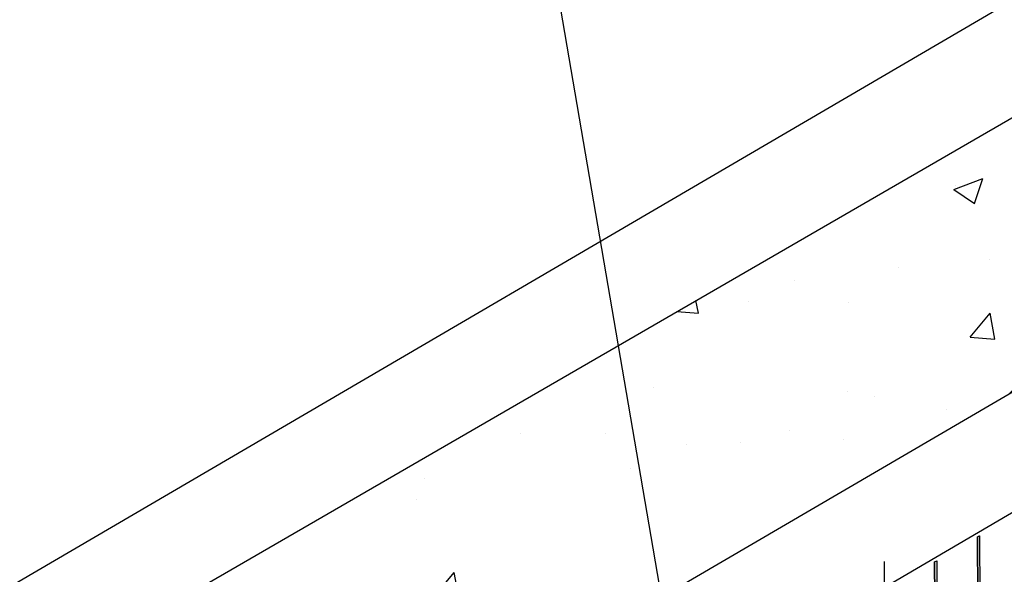
# Model space of a CAD drawing. Units: inches. Extents: x 27.1 to 96.1, y -0.7 to 88.6.
# Drawn here: x 43.4 to 67.2, y 55.1 to 68.5 of the extents above; entities that cross this region are included whole.
import ezdxf

# ---------------------------------------------------------------- set-up
doc = ezdxf.new("R2010")
doc.units = ezdxf.units.IN
doc.header["$MEASUREMENT"] = 0
for name, color, linetype in [('Conc', 251, 'Continuous'), ('SteelBars', 5, 'Continuous'), ('Text', 7, 'Continuous')]:
    doc.layers.add(name, color=color, linetype=linetype)
doc.layers.add('Hatch', color=1, linetype='Continuous', lineweight=30)
doc.styles.add('Logix', font='romans.shx')
doc.dimstyles.new('FBR', dxfattribs={"dimtxt": 1, "dimasz": 1.25, "dimexe": 0.5, "dimexo": 0.5, "dimgap": 0.3, "dimtad": 0, "dimdec": 4, "dimzin": 0, "dimdsep": 46, "dimlunit": 5, "dimtxsty": 'Logix', "dimblk": 'ARCHTICK', "dimcen": 0.5, "dimadec": 0, "dimazin": 0, "dimtm": 1e-09, "dimtfac": 1, "dimtdec": 4, "dimtofl": 0, "dimtmove": 2, "dimatfit": 3, "dimfxl": 0.5, "dimtolj": 1, "dimtzin": 0, "dimarcsym": 0})

# ---------------------------------------------------------------- blocks, each defined once
blk = doc.blocks.new('_ArchTick')
at = {"color": 0, "linetype": 'ByBlock', "const_width": 0.15}
blk.add_lwpolyline([(-0.5, -0.5), (0.5, 0.5)], dxfattribs=at)

msp = doc.modelspace()

# ---------------------------------------------------------------- hatches: boundary and pattern name
at = {"layer": 'Conc'}
h = msp.add_hatch(dxfattribs=at)
h.set_pattern_fill('AR-CONC', color=256, style=0)
h.paths.add_polyline_path([(41.324, 44.193), (35.394, 47.572), (35.484, 31.299), (35.714, 31.172), (35.717, 30.649), (41.417, 27.398)])
h.paths.add_polyline_path([(84.814, 69.629), (79.119, 72.875), (35.394, 47.572), (41.323, 44.194)])
h.paths.add_polyline_path([(60.262, 49.739), (60.262, 49.739), (61.332, 50.353), (61.423, 50.3), (62.595, 49.62), (62.594, 42.671), (62.712, 42.427), (64.344, 43.372), (64.344, 52.488), (58.198, 48.931), (58.198, 48.554), (59.179, 49.117), (59.271, 49.064), (59.271, 47.909), (59.441, 47.81), (59.44, 40.862), (59.564, 40.605), (61.423, 41.681), (61.423, 41.814), (61.422, 41.815), (61.332, 41.868), (60.262, 42.729)])

# ---------------------------------------------------------------- linework, layer by layer
at = {"layer": 'Hatch'}
for p, q in [((76.612, 74.304), (33.115, 48.871)), ((35.394, 47.572), (79.119, 72.875)), ((84.814, 69.629), (41.324, 44.194)), ((43.833, 42.761), (87.325, 68.197)), ((66.59, 55.972), (66.64, 55.993)), ((66.59, 55.972), (66.602, 53.795)), ((66.602, 53.795), (66.59, 55.972)), ((66.626, 55.993), (66.64, 55.993)), ((66.64, 55.993), (66.652, 53.823)), ((65.554, 55.364), (65.604, 55.393)), ((65.554, 55.364), (65.566, 53.195)), ((65.566, 53.195), (65.554, 55.364)), ((65.604, 55.393), (65.616, 53.224))]:
    msp.add_line(p, q, dxfattribs=at)
at = {"layer": 'SteelBars', "color": 1}
msp.add_line((64.344, 43.372), (64.344, 55.372), dxfattribs=at)

# ---------------------------------------------------------------- leaders
at = {"layer": 'Text', "annotation_type": 0, "has_hookline": 1, "hookline_direction": 1, "text_width": 11.81}
msp.add_leader([(59.927, 48.816), (54.244, 82.032), (45.216, 82.032)], dimstyle='FBR', dxfattribs=at)

doc.saveas('drawing.dxf')
